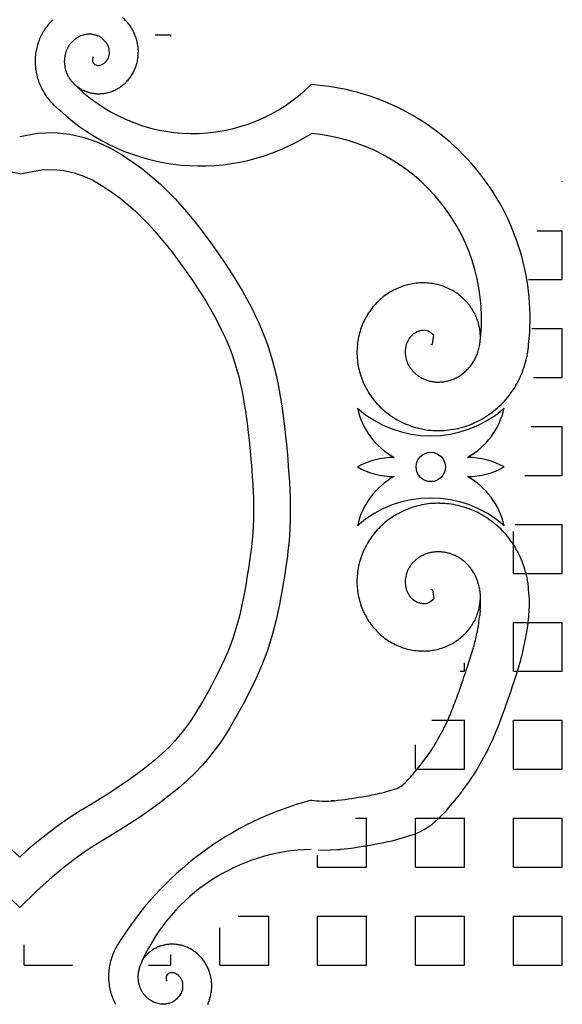
# Model space of a CAD drawing. Extents: x -37.6 to 53, y -20.5 to 38.9.
# Drawn here: x 23.9 to 25, y 0.9 to 2.9 of the extents above; entities that cross this region are included whole.
import ezdxf

# ---------------------------------------------------------------- set-up
doc = ezdxf.new("R2010")
doc.units = 0
doc.header["$MEASUREMENT"] = 0
doc.linetypes.add('CONTINUA', pattern=[0])
doc.layers.get('0').update_dxf_attribs({"linetype": 'CONTINUA'})
doc.layers.add('DEG_DIS', color=2, linetype='CONTINUOUS')

# ---------------------------------------------------------------- blocks, each defined once
blk = doc.blocks.new('*X10')
at = {"color": 0}
for p, q in [((74.0683, 2.9), (74.1, 2.9)), ((74.1, 2.8966), (74.1, 2.9)), ((74.8998, 2.6), (74.9, 2.6)), ((74.9, 2.6), (74.9, 2.6003)), ((74.8485, 2.5), (74.9, 2.5)), ((74.9, 2.4), (74.9, 2.5)), ((74.8312, 2.4), (74.9, 2.4)), ((74.838, 2.3), (74.9, 2.3)), ((74.9, 2.2), (74.9, 2.3)), ((74.8408, 2.2), (74.9, 2.2)), ((74.8361, 2.1), (74.9, 2.1)), ((74.9, 2), (74.9, 2.1)), ((74.8237, 2), (74.9, 2)), ((74.8035, 1.9), (74.9, 1.9)), ((74.9, 1.8), (74.9, 1.9)), ((74.8, 1.8), (74.8, 1.8859)), ((74.8, 1.8), (74.9, 1.8)), ((74.8, 1.7), (74.9, 1.7)), ((74.8, 1.6), (74.8, 1.7)), ((74.9, 1.6), (74.9, 1.7)), ((74.7, 1.6), (74.7, 1.6175)), ((74.6911, 1.6), (74.7, 1.6)), ((74.8, 1.6), (74.9, 1.6)), ((74.6334, 1.5), (74.7, 1.5)), ((74.7, 1.4), (74.7, 1.5)), ((74.8, 1.5), (74.9, 1.5)), ((74.8, 1.4), (74.8, 1.5)), ((74.9, 1.4), (74.9, 1.5)), ((74.6, 1.4), (74.6, 1.45)), ((74.6, 1.4), (74.7, 1.4)), ((74.8, 1.4), (74.9, 1.4)), ((74.4775, 1.3), (74.5, 1.3)), ((74.5, 1.2), (74.5, 1.3)), ((74.6, 1.3), (74.7, 1.3)), ((74.6, 1.2), (74.6, 1.3)), ((74.7, 1.2), (74.7, 1.3)), ((74.8, 1.3), (74.9, 1.3)), ((74.8, 1.2), (74.8, 1.3)), ((74.9, 1.2), (74.9, 1.3)), ((74.4, 1.2), (74.4, 1.2245)), ((74.4, 1.2), (74.5, 1.2)), ((74.6, 1.2), (74.7, 1.2)), ((74.8, 1.2), (74.9, 1.2)), ((74.2378, 1.1), (74.3, 1.1)), ((74.3, 1), (74.3, 1.1)), ((74.4, 1.1), (74.5, 1.1)), ((74.4, 1), (74.4, 1.1)), ((74.5, 1), (74.5, 1.1)), ((74.6, 1.1), (74.7, 1.1)), ((74.6, 1), (74.6, 1.1)), ((74.7, 1), (74.7, 1.1)), ((74.8, 1.1), (74.9, 1.1)), ((74.8, 1), (74.8, 1.1)), ((74.9, 1), (74.9, 1.1)), ((74.2, 1), (74.2, 1.0763)), ((73.8, 1), (73.8, 1.0412)), ((74.1, 1), (74.1, 1.0215)), ((73.8, 1), (73.8989, 1)), ((74.0541, 1), (74.1, 1)), ((74.2, 1), (74.3, 1)), ((74.4, 1), (74.5, 1)), ((74.6, 1), (74.7, 1)), ((74.8, 1), (74.9, 1))]:
    blk.add_line(p, q, dxfattribs=at)

msp = doc.modelspace()

# ---------------------------------------------------------------- linework, layer by layer
for p, q in [((24.0083, 2.8549), (24.0083, 2.8549)), ((24.0083, 2.8549), (24.0083, 2.8549)), ((24.0083, 2.8549), (24.0083, 2.8549)), ((24.0083, 2.8549), (24.0083, 2.8549)), ((23.8583, 2.6924), (23.8946, 2.699)), ((23.8946, 2.699), (23.9287, 2.7004)), ((23.9287, 2.7004), (23.9606, 2.6974)), ((23.9606, 2.6974), (23.9903, 2.6906)), ((23.9903, 2.6906), (24.018, 2.6808)), ((24.018, 2.6808), (24.0437, 2.6687)), ((24.0437, 2.6687), (24.0675, 2.655)), ((24.0675, 2.655), (24.0895, 2.6403)), ((24.0895, 2.6403), (24.1098, 2.6254)), ((23.8583, 2.6162), (23.8137, 2.6243)), ((23.8583, 2.6162), (23.9029, 2.6243)), ((23.9029, 2.6243), (23.9267, 2.6253)), ((23.9267, 2.6253), (23.9486, 2.6232)), ((23.9486, 2.6232), (23.9694, 2.6184)), ((23.9694, 2.6184), (23.9895, 2.6114)), ((24.1098, 2.6254), (24.1284, 2.6103)), ((23.9895, 2.6114), (24.009, 2.6022)), ((24.009, 2.6022), (24.028, 2.5912)), ((24.1284, 2.6103), (24.1457, 2.595)), ((24.1457, 2.595), (24.1617, 2.5797)), ((24.028, 2.5912), (24.0465, 2.5789)), ((24.0465, 2.5789), (24.0639, 2.5661)), ((24.1617, 2.5797), (24.1766, 2.5642)), ((24.0639, 2.5661), (24.08, 2.553)), ((24.1766, 2.5642), (24.1906, 2.5486)), ((24.08, 2.553), (24.0948, 2.5399)), ((24.0948, 2.5399), (24.1087, 2.5266)), ((24.1906, 2.5486), (24.2039, 2.533)), ((24.1087, 2.5266), (24.1217, 2.513)), ((24.2039, 2.533), (24.2166, 2.5174)), ((24.2166, 2.5174), (24.2289, 2.5018)), ((24.1217, 2.513), (24.1342, 2.4992)), ((24.1342, 2.4992), (24.1463, 2.485)), ((24.2289, 2.5018), (24.2408, 2.4862)), ((24.1463, 2.485), (24.1581, 2.4705)), ((24.2408, 2.4862), (24.2524, 2.4705)), ((24.1581, 2.4705), (24.1696, 2.4559)), ((24.1696, 2.4559), (24.1808, 2.4412)), ((24.2524, 2.4705), (24.2635, 2.4549)), ((24.2635, 2.4549), (24.2742, 2.4393)), ((24.1808, 2.4412), (24.1916, 2.4265)), ((24.2742, 2.4393), (24.2846, 2.4237)), ((24.1916, 2.4265), (24.202, 2.4119)), ((24.2846, 2.4237), (24.2945, 2.408)), ((24.202, 2.4119), (24.2121, 2.3973)), ((24.2121, 2.3973), (24.2217, 2.3828)), ((24.2945, 2.408), (24.3041, 2.3924)), ((24.2217, 2.3828), (24.2309, 2.3683)), ((24.3041, 2.3924), (24.3133, 2.3768)), ((24.3133, 2.3768), (24.322, 2.3612)), ((24.2309, 2.3683), (24.2398, 2.3538)), ((24.2398, 2.3538), (24.2482, 2.3395)), ((24.322, 2.3612), (24.3304, 2.3455)), ((24.2482, 2.3395), (24.2562, 2.3252)), ((24.3304, 2.3455), (24.3382, 2.3299)), ((24.2562, 2.3252), (24.2638, 2.3111)), ((24.3382, 2.3299), (24.3456, 2.3143)), ((24.3456, 2.3143), (24.3525, 2.2987)), ((24.2638, 2.3111), (24.2708, 2.2971)), ((24.2708, 2.2971), (24.2773, 2.2832)), ((24.3525, 2.2987), (24.3588, 2.283)), ((24.2773, 2.2832), (24.2833, 2.2695)), ((24.3588, 2.283), (24.3645, 2.2674)), ((24.7015, 2.2681), (24.7045, 2.2864)), ((24.7045, 2.2864), (24.7045, 2.2864)), ((24.2833, 2.2695), (24.2888, 2.256)), ((24.2888, 2.256), (24.2937, 2.2426)), ((24.3645, 2.2674), (24.3697, 2.2518)), ((24.6983, 2.2674), (24.7015, 2.2681)), ((24.7015, 2.2681), (24.7015, 2.2681)), ((24.7015, 2.2681), (24.7015, 2.2681)), ((24.2937, 2.2426), (24.2982, 2.2293)), ((24.3697, 2.2518), (24.3744, 2.2362)), ((24.3744, 2.2362), (24.3785, 2.2205)), ((24.2982, 2.2293), (24.3022, 2.2158)), ((24.3022, 2.2158), (24.3058, 2.2022)), ((24.3785, 2.2205), (24.3822, 2.2049)), ((24.3058, 2.2022), (24.3091, 2.1884)), ((24.3822, 2.2049), (24.3856, 2.1893)), ((24.3091, 2.1884), (24.312, 2.1744)), ((24.312, 2.1744), (24.3148, 2.1603)), ((24.3856, 2.1893), (24.3886, 2.1737)), ((24.3886, 2.1737), (24.3912, 2.158)), ((24.3148, 2.1603), (24.3172, 2.1459)), ((24.3912, 2.158), (24.3937, 2.1424)), ((24.3172, 2.1459), (24.3195, 2.1313)), ((24.3937, 2.1424), (24.3959, 2.1268)), ((24.3195, 2.1313), (24.3216, 2.1165)), ((24.3216, 2.1165), (24.3236, 2.1017)), ((24.3959, 2.1268), (24.398, 2.1112)), ((24.3236, 2.1017), (24.3254, 2.0869)), ((24.398, 2.1112), (24.3999, 2.0955)), ((24.3999, 2.0955), (24.4016, 2.0799)), ((24.3254, 2.0869), (24.3271, 2.072)), ((24.3271, 2.072), (24.3286, 2.057)), ((24.4016, 2.0799), (24.4032, 2.0643)), ((24.3286, 2.057), (24.33, 2.042)), ((24.4032, 2.0643), (24.4047, 2.0487)), ((24.33, 2.042), (24.3313, 2.0269)), ((24.4047, 2.0487), (24.406, 2.033)), ((24.406, 2.033), (24.4072, 2.0174)), ((24.3313, 2.0269), (24.3324, 2.0118)), ((24.3324, 2.0118), (24.3335, 1.9968)), ((24.4072, 2.0174), (24.4084, 2.0018)), ((24.3335, 1.9968), (24.3345, 1.9819)), ((24.4084, 2.0018), (24.4093, 1.9862)), ((24.3345, 1.9819), (24.3352, 1.9672)), ((24.4093, 1.9862), (24.4101, 1.9705)), ((24.3352, 1.9672), (24.3358, 1.9526)), ((24.3358, 1.9526), (24.3361, 1.9382)), ((24.4101, 1.9705), (24.4108, 1.9549)), ((24.4108, 1.9549), (24.4111, 1.9393)), ((24.3361, 1.9382), (24.3362, 1.9241)), ((24.4111, 1.9393), (24.4112, 1.9237)), ((24.3362, 1.9241), (24.336, 1.91)), ((24.4112, 1.9237), (24.411, 1.908)), ((24.3355, 1.8962), (24.3346, 1.8823)), ((24.336, 1.91), (24.3355, 1.8962)), ((24.4104, 1.8924), (24.4094, 1.8768)), ((24.411, 1.908), (24.4104, 1.8924)), ((24.3346, 1.8823), (24.3334, 1.8683)), ((24.4094, 1.8768), (24.4081, 1.8612)), ((24.3319, 1.854), (24.3301, 1.8397)), ((24.3334, 1.8683), (24.3319, 1.854)), ((24.4081, 1.8612), (24.4064, 1.8455)), ((24.3301, 1.8397), (24.3281, 1.8251)), ((24.4064, 1.8455), (24.4045, 1.8299)), ((24.3259, 1.8103), (24.3234, 1.7954)), ((24.3281, 1.8251), (24.3259, 1.8103)), ((24.4023, 1.8143), (24.4, 1.7987)), ((24.4045, 1.8299), (24.4023, 1.8143)), ((24.3234, 1.7954), (24.3209, 1.7804)), ((24.4, 1.7987), (24.3974, 1.783)), ((24.3209, 1.7804), (24.3182, 1.7654)), ((24.3974, 1.783), (24.3947, 1.7674)), ((24.3154, 1.7506), (24.3124, 1.7361)), ((24.3182, 1.7654), (24.3154, 1.7506)), ((24.3919, 1.7518), (24.389, 1.7362)), ((24.3947, 1.7674), (24.3919, 1.7518)), ((24.6983, 1.7674), (24.7015, 1.7667)), ((24.7015, 1.7667), (24.7045, 1.7484)), ((24.7015, 1.7667), (24.7015, 1.7667)), ((24.7015, 1.7667), (24.7015, 1.7667)), ((24.7997, 1.7554), (24.7983, 1.7674)), ((24.7999, 1.7331), (24.7997, 1.7554)), ((24.8999, 1.7468), (24.8983, 1.7674)), ((24.3124, 1.7361), (24.3093, 1.7219)), ((24.389, 1.7362), (24.3858, 1.7205)), ((24.7045, 1.7484), (24.7045, 1.7484)), ((24.8988, 1.714), (24.8999, 1.7337)), ((24.8999, 1.7337), (24.8999, 1.7468)), ((24.3093, 1.7219), (24.3059, 1.7079)), ((24.3858, 1.7205), (24.3824, 1.7049)), ((24.7994, 1.7243), (24.7987, 1.7168)), ((24.8964, 1.6931), (24.8986, 1.7121)), ((24.8986, 1.7121), (24.8988, 1.714)), ((24.3022, 1.6941), (24.2982, 1.6806)), ((24.3059, 1.7079), (24.3022, 1.6941)), ((24.3824, 1.7049), (24.3786, 1.6893)), ((24.8946, 1.6801), (24.8964, 1.6931)), ((24.2982, 1.6806), (24.2937, 1.6672)), ((24.3744, 1.6737), (24.3697, 1.658)), ((24.3786, 1.6893), (24.3744, 1.6737)), ((24.892, 1.6656), (24.894, 1.6764)), ((24.894, 1.6764), (24.8942, 1.6775)), ((24.8942, 1.6775), (24.8946, 1.6801)), ((24.2888, 1.6538), (24.2833, 1.6401)), ((24.2937, 1.6672), (24.2888, 1.6538)), ((24.3697, 1.658), (24.3645, 1.6424)), ((24.888, 1.6476), (24.892, 1.6656)), ((24.2833, 1.6401), (24.2773, 1.6262)), ((24.3645, 1.6424), (24.3588, 1.6268)), ((24.8833, 1.6276), (24.8847, 1.6331)), ((24.8847, 1.6331), (24.888, 1.6476)), ((24.2707, 1.6121), (24.2637, 1.5977)), ((24.2773, 1.6262), (24.2707, 1.6121)), ((24.3525, 1.6112), (24.3457, 1.5955)), ((24.3588, 1.6268), (24.3525, 1.6112)), ((24.8752, 1.5994), (24.8782, 1.6092)), ((24.8782, 1.6092), (24.8804, 1.6167)), ((24.8804, 1.6167), (24.8814, 1.6204)), ((24.8814, 1.6204), (24.8817, 1.6215)), ((24.8817, 1.6215), (24.8818, 1.622)), ((24.8818, 1.622), (24.8821, 1.623)), ((24.8821, 1.623), (24.8833, 1.6276)), ((24.2637, 1.5977), (24.2563, 1.5832)), ((24.3457, 1.5955), (24.3385, 1.5799)), ((24.87, 1.5834), (24.8752, 1.5994)), ((24.2563, 1.5832), (24.2486, 1.5685)), ((24.3385, 1.5799), (24.3309, 1.5643)), ((24.8648, 1.5676), (24.87, 1.5834)), ((24.2405, 1.5536), (24.2323, 1.5389)), ((24.2486, 1.5685), (24.2405, 1.5536)), ((24.3229, 1.5487), (24.3147, 1.533)), ((24.3309, 1.5643), (24.3229, 1.5487)), ((24.8578, 1.5469), (24.8617, 1.5584)), ((24.8617, 1.5584), (24.8648, 1.5676)), ((24.2323, 1.5389), (24.224, 1.5247)), ((24.3147, 1.533), (24.3062, 1.5174)), ((24.8494, 1.5234), (24.8526, 1.5323)), ((24.8526, 1.5323), (24.855, 1.5391)), ((24.855, 1.5391), (24.8578, 1.5469)), ((24.2155, 1.5109), (24.2067, 1.4975)), ((24.224, 1.5247), (24.2155, 1.5109)), ((24.3062, 1.5174), (24.2975, 1.5018)), ((24.8413, 1.5016), (24.8456, 1.5132)), ((24.8456, 1.5132), (24.8494, 1.5234)), ((24.2067, 1.4975), (24.1972, 1.4843)), ((24.2975, 1.5018), (24.2884, 1.4862)), ((24.8344, 1.4838), (24.8384, 1.494)), ((24.8384, 1.494), (24.8413, 1.5016)), ((24.187, 1.4713), (24.1759, 1.4584)), ((24.1972, 1.4843), (24.187, 1.4713)), ((24.2788, 1.4705), (24.2684, 1.4549)), ((24.2884, 1.4862), (24.2788, 1.4705)), ((24.8273, 1.4664), (24.8306, 1.4744)), ((24.8306, 1.4744), (24.8344, 1.4838)), ((24.1759, 1.4584), (24.1635, 1.4454)), ((24.2684, 1.4549), (24.2572, 1.4393)), ((24.8146, 1.4392), (24.8199, 1.45)), ((24.8199, 1.45), (24.8229, 1.4565)), ((24.8229, 1.4565), (24.8255, 1.4623)), ((24.8255, 1.4623), (24.8273, 1.4664)), ((24.1496, 1.4322), (24.1341, 1.4186)), ((24.1635, 1.4454), (24.1496, 1.4322)), ((24.2572, 1.4393), (24.245, 1.4237)), ((24.8036, 1.4184), (24.8095, 1.4293)), ((24.8095, 1.4293), (24.8146, 1.4392)), ((24.1341, 1.4186), (24.1173, 1.4048)), ((24.2315, 1.408), (24.2166, 1.3924)), ((24.245, 1.4237), (24.2315, 1.408)), ((24.7967, 1.4063), (24.8036, 1.4184)), ((24.0994, 1.3911), (24.0807, 1.3776)), ((24.1173, 1.4048), (24.0994, 1.3911)), ((24.2166, 1.3924), (24.2002, 1.3768)), ((24.7824, 1.3833), (24.786, 1.3888)), ((24.786, 1.3888), (24.7903, 1.3956)), ((24.7903, 1.3956), (24.7967, 1.4063)), ((24.0807, 1.3776), (24.0616, 1.3644)), ((24.2002, 1.3768), (24.1826, 1.3613)), ((24.7674, 1.3617), (24.7719, 1.3678)), ((24.7719, 1.3678), (24.7775, 1.3759)), ((24.7775, 1.3759), (24.7824, 1.3833)), ((24.0423, 1.3517), (24.023, 1.3396)), ((24.0616, 1.3644), (24.0423, 1.3517)), ((24.1826, 1.3613), (24.1638, 1.346)), ((24.751, 1.3404), (24.7597, 1.3514)), ((24.7597, 1.3514), (24.7674, 1.3617)), ((24.0033, 1.3276), (23.9821, 1.3147)), ((24.023, 1.3396), (24.0033, 1.3276)), ((24.1442, 1.331), (24.124, 1.3163)), ((24.1638, 1.346), (24.1442, 1.331)), ((24.5014, 1.3356), (24.4946, 1.3352)), ((24.4946, 1.3352), (24.5014, 1.3356)), ((24.7388, 1.3258), (24.751, 1.3404)), ((23.9821, 1.3147), (23.9589, 1.2999)), ((24.124, 1.3163), (24.1035, 1.3022)), ((24.7216, 1.3068), (24.7301, 1.3159)), ((24.7301, 1.3159), (24.7388, 1.3258)), ((23.9589, 1.2999), (23.9336, 1.2824)), ((24.0829, 1.2886), (24.0624, 1.2758)), ((24.1035, 1.3022), (24.0829, 1.2886)), ((24.6946, 1.2831), (24.7002, 1.2872)), ((24.7002, 1.2872), (24.7065, 1.2925)), ((24.7065, 1.2925), (24.7142, 1.2995)), ((24.7142, 1.2995), (24.7216, 1.3068)), ((23.9336, 1.2824), (23.906, 1.2615)), ((24.0624, 1.2758), (24.0422, 1.2635)), ((24.6578, 1.265), (24.6649, 1.2676)), ((24.6649, 1.2676), (24.671, 1.2701)), ((24.671, 1.2701), (24.677, 1.2728)), ((24.677, 1.2728), (24.6833, 1.2761)), ((24.6833, 1.2761), (24.6889, 1.2793)), ((24.6889, 1.2793), (24.6946, 1.2831)), ((23.906, 1.2615), (23.8757, 1.2364)), ((24.0218, 1.251), (24.0004, 1.2374)), ((24.0422, 1.2635), (24.0218, 1.251)), ((24.5743, 1.2452), (24.5847, 1.2471)), ((24.5847, 1.2471), (24.5917, 1.2484)), ((24.5917, 1.2484), (24.5993, 1.2499)), ((24.5993, 1.2499), (24.6107, 1.2521)), ((24.6107, 1.2521), (24.6193, 1.254)), ((24.6193, 1.254), (24.6331, 1.2575)), ((24.6331, 1.2575), (24.6454, 1.261)), ((24.6454, 1.261), (24.6578, 1.265)), ((23.8408, 1.2364), (23.8583, 1.2207)), ((23.8757, 1.2364), (23.8583, 1.2207)), ((24.0004, 1.2374), (23.9775, 1.2216)), ((24.4686, 1.2352), (24.4777, 1.2349)), ((24.4777, 1.2349), (24.4936, 1.2351)), ((24.4936, 1.2351), (24.4946, 1.2352)), ((24.4946, 1.2352), (24.506, 1.2358)), ((24.506, 1.2358), (24.5124, 1.2363)), ((24.5124, 1.2363), (24.5134, 1.2364)), ((24.5134, 1.2364), (24.5142, 1.2364)), ((24.5142, 1.2364), (24.5215, 1.2372)), ((24.5215, 1.2372), (24.5362, 1.2391)), ((24.5362, 1.2391), (24.5554, 1.242)), ((24.5554, 1.242), (24.5743, 1.2452)), ((23.9775, 1.2216), (23.9525, 1.2027)), ((23.9525, 1.2027), (23.9247, 1.1797)), ((23.9247, 1.1797), (23.8935, 1.1516)), ((23.823, 1.1516), (23.8583, 1.1174)), ((23.8935, 1.1516), (23.8583, 1.1174)), ((24.1088, 1.0093), (24.1072, 1.0055)), ((24.1587, 0.9671), (24.1587, 0.9671)), ((24.1587, 0.9671), (24.1587, 0.9671)), ((24.1587, 0.9671), (24.1587, 0.9671)), ((24.1587, 0.9671), (24.1587, 0.9671))]:
    msp.add_line(p, q)
msp.add_circle((24.6983, 2.0174), 0.03)
for centre, radius, start, end in [((24.0033, 2.8487), 0.1127, 139.1782, 145.2713), ((24.0047, 2.8474), 0.1146, 133.1879, 139.1782), ((24.0045, 2.863), 0.0966, 42.3957, 48.5111), ((24.0031, 2.8618), 0.0985, 36.3987, 42.3957), ((24.0062, 2.8641), 0.0946, 30.2797, 36.3987), ((24.0048, 2.8474), 0.1147, 151.261, 157.3518), ((24.0065, 2.8465), 0.1166, 145.2713, 151.261), ((24.0026, 2.8497), 0.052, 115.433, 121.5268), ((24.0011, 2.8529), 0.0484, 109.1182, 115.433), ((24.0016, 2.8514), 0.05, 103.0119, 109.1182), ((24.0008, 2.8549), 0.0464, 96.6769, 103.0119), ((23.9999, 2.8622), 0.0391, 90.5564, 96.6769), ((24.0003, 2.8242), 0.0771, 86.1977, 90.5564), ((24.0043, 2.8838), 0.0173, 78.0621, 86.1977), ((23.9773, 2.7564), 0.1475, 75.278, 78.0621), ((24.0076, 2.8715), 0.0285, 53.3092, 75.278), ((24.0046, 2.8631), 0.0965, 24.2815, 30.2797), ((24.0081, 2.8647), 0.0926, 18.1589, 24.2815), ((24.0066, 2.8464), 0.1167, 163.3409, 169.4296), ((24.0084, 2.8459), 0.1186, 157.3518, 163.3409), ((24.0044, 2.8479), 0.0545, 146.2592, 152.524), ((24.0057, 2.847), 0.0561, 140.186, 146.2592), ((24.0029, 2.8493), 0.0524, 133.9061, 140.186), ((24.004, 2.8481), 0.054, 127.8232, 133.9061), ((24.0018, 2.851), 0.0504, 121.5268, 127.8232), ((23.9901, 2.8481), 0.0577, 37.9251, 53.3092), ((24.0152, 2.8676), 0.0259, 15.2222, 37.9251), ((24.0063, 2.8641), 0.0945, 12.1593, 18.1589), ((24.0101, 2.8649), 0.0906, 6.0328, 12.1593), ((24.0104, 2.8457), 0.1206, 169.4296, 175.4183), ((24.0096, 2.8458), 0.0601, 164.8397, 170.8967), ((24.0061, 2.8468), 0.0565, 158.5886, 164.8397), ((24.0076, 2.8462), 0.0581, 152.524, 158.5886), ((24.0148, 2.8635), 0.0268, 330.2107, 356.7441), ((24.0026, 2.8642), 0.039, 356.7441, 15.2222), ((24.0083, 2.8648), 0.0925, 0.0318, 6.0328), ((24.0121, 2.8648), 0.0886, 353.9013, 0.0318), ((24.0085, 2.8459), 0.1187, 175.4183, 181.5049), ((24.0125, 2.846), 0.1226, 181.5049, 187.4931), ((24.0117, 2.8459), 0.0622, 177.1353, 183.1854), ((24.008, 2.8461), 0.0585, 170.8967, 177.1353), ((24.01, 2.8458), 0.0605, 183.1854, 189.4124), ((24.0136, 2.8464), 0.0642, 189.4124, 195.4565), ((24.0206, 2.8491), 0.0137, 154.7263, 193.1793), ((24.0178, 2.8484), 0.0107, 193.1793, 236.8338), ((24.0183, 2.8492), 0.0117, 236.8338, 275.8102), ((24.0172, 2.8599), 0.0224, 275.8102, 303.6658), ((24.0148, 2.8635), 0.0268, 303.6658, 330.2107), ((24.0123, 2.8647), 0.0884, 335.7595, 341.7638), ((24.0141, 2.8641), 0.0866, 341.7638, 347.8987), ((24.0103, 2.865), 0.0904, 347.8987, 353.9013), ((24.0106, 2.8457), 0.1207, 187.4931, 193.5777), ((24.0144, 2.8466), 0.1246, 193.5777, 199.5655), ((24.012, 2.846), 0.0625, 195.4565, 201.6729), ((24.0155, 2.8473), 0.0662, 201.6729, 207.7115), ((24.0139, 2.8465), 0.0645, 207.7115, 213.9182), ((24.0142, 2.8641), 0.0864, 323.6138, 329.62), ((24.0158, 2.8631), 0.0846, 329.62, 335.7595), ((24.0126, 2.846), 0.1227, 199.5655, 205.6482), ((24.0171, 2.8486), 0.0682, 213.9182, 219.9519), ((24.0157, 2.8475), 0.0665, 219.9519, 226.1495), ((24.2123, 3.0403), 0.3417, 223.5713, 314.9288), ((24.0183, 2.8502), 0.0703, 226.1495, 232.1788), ((24.0185, 2.8601), 0.0806, 305.3116, 311.4613), ((24.016, 2.863), 0.0844, 311.4613, 317.4694), ((24.0173, 2.8618), 0.0826, 317.4694, 323.6138), ((24.4219, 2.3202), 0.4793, 353.6787, 86.207), ((24.0161, 2.8477), 0.1266, 205.6482, 211.6356), ((24.0145, 2.8467), 0.1247, 211.6356, 217.7165), ((24.0173, 2.8488), 0.0685, 232.1788, 238.368), ((24.0192, 2.8521), 0.0723, 238.368, 244.3934), ((24.0185, 2.8505), 0.0705, 244.3934, 250.5748), ((24.0197, 2.854), 0.0743, 250.5748, 256.5965), ((24.0193, 2.8523), 0.0725, 256.5965, 262.7707), ((24.0198, 2.8561), 0.0763, 262.7707, 268.7892), ((24.0198, 2.8543), 0.0745, 268.7892, 274.9566), ((24.0194, 2.8581), 0.0784, 274.9566, 280.9721), ((24.0198, 2.8563), 0.0766, 280.9721, 287.1332), ((24.0186, 2.86), 0.0804, 287.1332, 293.146), ((24.0194, 2.8583), 0.0786, 293.146, 299.3012), ((24.0175, 2.8616), 0.0824, 299.3012, 305.3116), ((24.0176, 2.8491), 0.1286, 217.7165, 223.7036), ((24.0162, 2.8478), 0.1267, 223.7036, 229.7827), ((24.0187, 2.8508), 0.1306, 229.7827, 233.0006), ((24.2279, 3.0522), 0.4199, 226.7393, 302.528), ((24.4227, 2.3202), 0.3793, 352.0022, 85.3223), ((24.6824, 2.2692), 0.1242, 88.7892, 94.9566), ((24.6823, 2.2662), 0.1272, 82.7707, 88.7892), ((24.6862, 2.2569), 0.1373, 119.3012, 125.3116), ((24.6831, 2.2625), 0.1309, 113.146, 119.3012), ((24.6843, 2.2597), 0.134, 107.1332, 113.146), ((24.6824, 2.2658), 0.1276, 100.9721, 107.1332), ((24.683, 2.2629), 0.1306, 94.9566, 100.9721), ((24.6831, 2.2725), 0.1209, 76.5965, 82.7707), ((24.6825, 2.2696), 0.1239, 70.5748, 76.5965), ((24.6846, 2.2756), 0.1175, 64.3934, 70.5748), ((24.6833, 2.2729), 0.1205, 58.368, 64.3934), ((24.6866, 2.2783), 0.1142, 52.1788, 58.368), ((24.6887, 2.2546), 0.1407, 131.4613, 137.4694), ((24.6844, 2.2594), 0.1343, 125.3116, 131.4613), ((24.6848, 2.2759), 0.1171, 46.1495, 52.1788), ((24.6891, 2.2805), 0.1109, 39.9519, 46.1495), ((24.6916, 2.2529), 0.144, 143.6138, 149.62), ((24.6864, 2.2567), 0.1376, 137.4694, 143.6138), ((24.6869, 2.2786), 0.1137, 33.9182, 39.9519), ((24.6921, 2.2821), 0.1075, 27.7115, 33.9182), ((24.689, 2.2544), 0.141, 149.62, 155.7595), ((24.6896, 2.2808), 0.1104, 21.6729, 27.7115), ((24.6953, 2.2831), 0.1042, 15.4565, 21.6729), ((24.6919, 2.2528), 0.1443, 161.7638, 167.8987), ((24.6948, 2.2518), 0.1474, 155.7595, 161.7638), ((24.6872, 2.2561), 0.0408, 109.2752, 129.7299), ((24.681, 2.2738), 0.0221, 101.6266, 109.2752), ((24.6899, 2.2309), 0.0659, 97.1975, 101.6266), ((24.6845, 2.2737), 0.0228, 66.6855, 97.1975), ((24.6817, 2.2673), 0.0297, 40.0636, 66.6855), ((24.6926, 2.2823), 0.107, 356.8383, 15.4565), ((24.6982, 2.2514), 0.1507, 167.8987, 173.9013), ((24.7435, 2.2285), 0.1031, 151.8171, 155.8365), ((24.6835, 2.2606), 0.0351, 129.7299, 151.8171), ((24.6951, 2.2517), 0.1477, 173.9013, 180.0318), ((24.6966, 2.2522), 0.0506, 175.2964, 181.9172), ((24.6888, 2.2528), 0.0428, 168.9382, 175.2964), ((24.727, 2.2453), 0.0818, 164.3393, 168.9382), ((24.6705, 2.2612), 0.0231, 155.8365, 164.3393), ((24.7052, 2.2817), 0.0941, 338.5886, 344.8397), ((24.6993, 2.2833), 0.1002, 344.8397, 350.8967), ((24.6979, 2.2835), 0.201, 349.4296, 355.4183), ((24.7015, 2.2517), 0.1541, 180.0318, 186.0328), ((24.6985, 2.2514), 0.151, 186.0328, 192.1593), ((24.7017, 2.2524), 0.0558, 181.9172, 188.2259), ((24.6999, 2.2521), 0.054, 188.2259, 194.7925), ((24.705, 2.2534), 0.0592, 194.7925, 201.0598), ((24.7081, 2.2799), 0.0908, 326.2592, 332.524), ((24.7027, 2.2827), 0.0968, 332.524, 338.5886), ((24.7044, 2.2823), 0.1945, 343.3409, 349.4296), ((24.7048, 2.2528), 0.1575, 192.1593, 198.1589), ((24.7032, 2.2527), 0.0573, 201.0598, 207.5794), ((24.708, 2.2552), 0.0627, 207.5794, 213.8117), ((24.7063, 2.2541), 0.0606, 213.8117, 220.2903), ((24.7105, 2.2577), 0.0661, 220.2903, 226.493), ((24.7086, 2.2794), 0.0901, 307.8232, 313.9061), ((24.7105, 2.2775), 0.0874, 313.9061, 320.186), ((24.7058, 2.2814), 0.0935, 320.186, 326.2592), ((24.7013, 2.2832), 0.1976, 337.3518, 343.3409), ((24.7018, 2.2518), 0.1543, 198.1589, 204.2815), ((24.709, 2.2561), 0.064, 226.493, 232.9356), ((24.7124, 2.2606), 0.0696, 232.9356, 239.113), ((24.7112, 2.2586), 0.0673, 239.113, 245.5238), ((24.7136, 2.2638), 0.073, 245.5238, 251.6795), ((24.7128, 2.2616), 0.0707, 251.6795, 258.0621), ((24.714, 2.2672), 0.0764, 258.0621, 264.1989), ((24.714, 2.2682), 0.0774, 276.6769, 283.0119), ((24.7127, 2.2739), 0.0833, 283.0119, 289.1182), ((24.7135, 2.2715), 0.0807, 289.1182, 295.433), ((24.711, 2.2769), 0.0867, 295.433, 301.5268), ((24.7123, 2.2747), 0.0841, 301.5268, 307.8232), ((24.7073, 2.2807), 0.1911, 331.261, 337.3518), ((24.7077, 2.2545), 0.1608, 204.2815, 210.2797), ((24.705, 2.2529), 0.1577, 210.2797, 216.3987), ((24.7138, 2.2648), 0.074, 264.1989, 270.5564), ((24.7137, 2.2706), 0.0798, 270.5564, 276.6769), ((24.7045, 2.2822), 0.1943, 325.2713, 331.261), ((24.7102, 2.2567), 0.1642, 216.3987, 222.3957), ((24.7075, 2.2806), 0.191, 313.1879, 319.1782), ((24.7099, 2.2785), 0.1878, 319.1782, 325.2713), ((24.6983, 2.1712), 0.1537, 192.6803, 240.8036), ((24.6983, 2.3087), 0.2277, 228.7874, 311.2126), ((24.7079, 2.2546), 0.161, 222.3957, 228.5111), ((24.7122, 2.2595), 0.1675, 228.5111, 234.5071), ((24.6983, 2.1712), 0.1537, 299.1964, 347.3197), ((24.712, 2.2758), 0.1844, 307.0925, 313.1879), ((24.7104, 2.2569), 0.1644, 234.5071, 240.6192), ((24.7136, 2.2626), 0.1709, 240.6192, 246.6141), ((24.7134, 2.2728), 0.1811, 295.0038, 301.1016), ((24.71, 2.2784), 0.1876, 301.1016, 307.0925), ((24.7123, 2.2597), 0.1677, 246.6141, 252.7231), ((24.7142, 2.2659), 0.1742, 252.7231, 258.7171), ((24.7136, 2.2628), 0.1711, 258.7171, 264.8231), ((24.7142, 2.2693), 0.1776, 264.8231, 270.8162), ((24.7143, 2.2661), 0.1744, 270.8162, 276.9194), ((24.7135, 2.2726), 0.1809, 276.9194, 282.9117), ((24.7142, 2.2695), 0.1777, 282.9117, 289.0122), ((24.7121, 2.2756), 0.1843, 289.0122, 295.0038), ((24.6233, 1.8832), 0.1537, 90, 119.1964), ((24.7733, 1.8832), 0.1537, 60.8036, 90), ((24.6233, 2.1516), 0.1537, 240.8036, 270), ((24.7733, 2.1516), 0.1537, 270, 299.1964), ((24.6983, 1.8637), 0.1537, 119.1964, 167.3197), ((24.6983, 1.8637), 0.1537, 12.6803, 60.8036), ((24.6983, 1.7262), 0.2277, 48.7874, 131.2126), ((24.7123, 1.7752), 0.1677, 107.2769, 113.3859), ((24.7142, 1.769), 0.1742, 101.2829, 107.2769), ((24.7136, 1.7721), 0.1711, 95.1769, 101.2829), ((24.7142, 1.7656), 0.1776, 89.1838, 95.1769), ((24.7143, 1.7687), 0.1744, 83.0806, 89.1838), ((24.7135, 1.7623), 0.1809, 77.0883, 83.0806), ((24.7142, 1.7654), 0.1777, 70.9878, 77.0883), ((24.7121, 1.7592), 0.1843, 64.9962, 70.9878), ((24.7122, 1.7754), 0.1675, 125.4929, 131.4889), ((24.7104, 1.7779), 0.1644, 119.3808, 125.4929), ((24.7136, 1.7723), 0.1709, 113.3859, 119.3808), ((24.7134, 1.7621), 0.1811, 58.8984, 64.9962), ((24.71, 1.7565), 0.1876, 52.9075, 58.8984), ((24.7079, 1.7802), 0.161, 131.4889, 137.6043), ((24.712, 1.759), 0.1844, 46.8121, 52.9075), ((24.7075, 1.7543), 0.191, 40.8218, 46.8121), ((24.705, 1.782), 0.1577, 143.6013, 149.7203), ((24.7102, 1.7781), 0.1642, 137.6043, 143.6013), ((24.7099, 1.7564), 0.1878, 34.7287, 40.8218), ((24.7077, 1.7804), 0.1608, 149.7203, 155.7185), ((24.7045, 1.7526), 0.1943, 28.739, 34.7287), ((24.7048, 1.7821), 0.1575, 161.8411, 167.8407), ((24.7018, 1.783), 0.1543, 155.7185, 161.8411), ((24.7124, 1.7743), 0.0696, 120.887, 127.0644), ((24.7112, 1.7762), 0.0673, 114.4762, 120.887), ((24.7136, 1.7711), 0.073, 108.3205, 114.4762), ((24.7128, 1.7733), 0.0707, 101.9379, 108.3205), ((24.714, 1.7676), 0.0764, 95.8011, 101.9379), ((24.7138, 1.77), 0.074, 89.4436, 95.8011), ((24.7137, 1.7642), 0.0798, 83.3231, 89.4436), ((24.714, 1.7667), 0.0774, 76.9881, 83.3231), ((24.7127, 1.7609), 0.0833, 70.8818, 76.9881), ((24.7135, 1.7633), 0.0807, 64.567, 70.8818), ((24.711, 1.758), 0.0867, 58.4732, 64.567), ((24.7123, 1.7602), 0.0841, 52.1768, 58.4732), ((24.7073, 1.7542), 0.1911, 22.6482, 28.739), ((24.6985, 1.7834), 0.151, 167.8407, 173.9672), ((24.708, 1.7796), 0.0627, 146.1883, 152.4206), ((24.7063, 1.7808), 0.0606, 139.7097, 146.1883), ((24.7105, 1.7772), 0.0661, 133.507, 139.7097), ((24.709, 1.7788), 0.064, 127.0644, 133.507), ((24.7086, 1.7554), 0.0901, 46.0939, 52.1768), ((24.7105, 1.7574), 0.0874, 39.814, 46.0939), ((24.7058, 1.7535), 0.0935, 33.7408, 39.814), ((24.7013, 1.7517), 0.1976, 16.6591, 22.6482), ((24.7015, 1.7831), 0.1541, 173.9672, 179.9682), ((24.7017, 1.7825), 0.0558, 171.7741, 178.0828), ((24.6999, 1.7828), 0.054, 165.2075, 171.7741), ((24.705, 1.7814), 0.0592, 158.9402, 165.2075), ((24.7032, 1.7821), 0.0573, 152.4206, 158.9402), ((24.7081, 1.755), 0.0908, 27.476, 33.7408), ((24.7027, 1.7522), 0.0968, 21.4114, 27.476), ((24.7044, 1.7526), 0.1945, 10.5704, 16.6591), ((24.6951, 1.7831), 0.1477, 179.9682, 186.0987), ((24.6966, 1.7827), 0.0506, 178.0828, 184.7036), ((24.6888, 1.782), 0.0428, 184.7036, 191.0618), ((24.727, 1.7895), 0.0818, 191.0618, 195.6607), ((24.7052, 1.7532), 0.0941, 15.1603, 21.4114), ((24.6993, 1.7516), 0.1002, 9.1033, 15.1603), ((24.6979, 1.7514), 0.201, 4.5817, 10.5704), ((24.6982, 1.7834), 0.1507, 186.0987, 192.1013), ((24.6919, 1.7821), 0.1443, 192.1013, 198.2362), ((24.6705, 1.7737), 0.0231, 195.6607, 204.1635), ((24.7435, 1.8064), 0.1031, 204.1635, 208.1829), ((24.6835, 1.7743), 0.0351, 208.1829, 230.2701), ((24.6948, 1.7831), 0.1474, 198.2362, 204.2405), ((24.6872, 1.7787), 0.0408, 230.2701, 250.7248), ((24.681, 1.7611), 0.0221, 250.7248, 258.3734), ((24.6899, 1.8039), 0.0659, 258.3734, 262.8025), ((24.6845, 1.7611), 0.0228, 262.8025, 293.3145), ((24.6817, 1.7675), 0.0297, 293.3145, 319.9364), ((24.6926, 1.7526), 0.107, 344.5435, 350.5876), ((24.6987, 1.7515), 0.1008, 350.5876, 356.8146), ((24.7307, 1.7327), 0.0691, 353.0211, 0.3522), ((24.689, 1.7804), 0.141, 204.2405, 210.38), ((24.6896, 1.7541), 0.1104, 332.2885, 338.3271), ((24.6953, 1.7518), 0.1042, 338.3271, 344.5435), ((21.3538, 2.1466), 3.4716, 352.5654, 352.8365), ((24.9276, 1.6974), 0.1303, 171.4374, 172.8365), ((24.6916, 1.782), 0.144, 210.38, 216.3862), ((24.6864, 1.7782), 0.1376, 216.3862, 222.5306), ((24.6869, 1.7562), 0.1137, 320.0481, 326.0818), ((24.6921, 1.7528), 0.1075, 326.0818, 332.2885), ((24.5588, 1.7283), 0.2394, 347.6412, 352.5654), ((24.6887, 1.7802), 0.1407, 222.5306, 228.5387), ((24.6844, 1.7754), 0.1343, 228.5387, 234.6884), ((24.6848, 1.7589), 0.1171, 307.8212, 313.8505), ((24.6891, 1.7544), 0.1109, 313.8505, 320.0481), ((24.3429, 1.7757), 0.4605, 344.0911, 347.6412), ((24.6862, 1.7779), 0.1373, 234.6884, 240.6988), ((24.6831, 1.7724), 0.1309, 240.6988, 246.854), ((24.6843, 1.7751), 0.134, 246.854, 252.8668), ((24.6846, 1.7593), 0.1175, 289.4252, 295.6066), ((24.6833, 1.762), 0.1205, 295.6066, 301.632), ((24.6866, 1.7566), 0.1142, 301.632, 307.8212), ((24.6824, 1.769), 0.1276, 252.8668, 259.0279), ((24.683, 1.772), 0.1306, 259.0279, 265.0434), ((24.6824, 1.7657), 0.1242, 265.0434, 271.2108), ((24.6823, 1.7686), 0.1272, 271.2108, 277.2293), ((24.6831, 1.7624), 0.1209, 277.2293, 283.4035), ((24.6825, 1.7653), 0.1239, 283.4035, 289.4252), ((23.5677, 2.0064), 1.2693, 342.0023, 343.6266), ((22.986, 2.1954), 1.8809, 340.6518, 342.0023), ((23.4465, 2.0337), 1.3929, 339.1174, 340.6518), ((23.5915, 1.9784), 1.2377, 337.4964, 339.1174), ((24.5145, 1.596), 0.2386, 332.4158, 337.4964), ((23.9848, 1.8728), 0.8362, 329.3613, 332.4158), ((24.5055, 1.5643), 0.231, 323.5858, 329.3613), ((24.0866, 1.8733), 0.7515, 319.9858, 323.5858), ((24.4874, 1.5369), 0.2283, 311.8826, 319.9858), ((24.4618, 1.9359), 0.5998, 279.245, 282.2796), ((24.5105, 1.7121), 0.3708, 282.2796, 288.222), ((24.5105, 1.7121), 0.3708, 282.2796, 288.222), ((24.6098, 1.4107), 0.0534, 288.222, 298.6415), ((24.6242, 1.3843), 0.0233, 298.6415, 311.8826), ((24.6238, 0.697), 0.6619, 104.8927, 148.6791), ((24.4849, 1.59), 0.2552, 262.9552, 267.9174), ((24.4825, 1.5231), 0.1883, 267.9174, 273.6956), ((24.2731, 3.0954), 1.7746, 277.3911, 279.245), ((24.4616, 0.8485), 0.3877, 91.177, 155.4856), ((24.1626, 0.9764), 0.1227, 154.3518, 160.4345), ((24.1661, 0.9747), 0.1266, 148.3644, 154.3518), ((24.1683, 0.9721), 0.0703, 127.8212, 133.8505), ((24.1673, 0.9735), 0.0685, 121.632, 127.8212), ((24.1692, 0.9703), 0.0723, 115.6066, 121.632), ((24.1685, 0.9719), 0.0705, 109.4252, 115.6066), ((24.1697, 0.9683), 0.0743, 103.4035, 109.4252), ((24.1693, 0.97), 0.0725, 97.2293, 103.4035), ((24.1698, 0.9663), 0.0763, 91.2108, 97.2293), ((24.1698, 0.9681), 0.0745, 85.0434, 91.2108), ((24.1694, 0.9643), 0.0784, 79.0279, 85.0434), ((24.1698, 0.966), 0.0766, 72.8668, 79.0279), ((24.1686, 0.9624), 0.0804, 66.854, 72.8668), ((24.1694, 0.9641), 0.0786, 60.6988, 66.854), ((24.1675, 0.9607), 0.0824, 54.6884, 60.6988), ((24.1685, 0.9622), 0.0806, 48.5387, 54.6884), ((24.1644, 0.9757), 0.1246, 160.4345, 166.4223), ((24.1639, 0.9758), 0.0645, 146.0818, 148.6918), ((24.1671, 0.9737), 0.0682, 140.0481, 146.0818), ((24.1657, 0.9748), 0.0665, 133.8505, 140.0481), ((24.166, 0.9593), 0.0844, 42.5306, 48.5387), ((24.1673, 0.9606), 0.0826, 36.3862, 42.5306), ((24.1642, 0.9583), 0.0864, 30.38, 36.3862), ((24.1625, 0.9764), 0.1226, 172.5069, 178.4951), ((24.1606, 0.9766), 0.1207, 166.4223, 172.5069), ((24.1604, 0.9762), 0.0605, 170.5876, 176.8146), ((24.1641, 0.9756), 0.0642, 164.5435, 170.5876), ((24.1624, 0.976), 0.0625, 158.3271, 164.5435), ((24.1659, 0.9747), 0.0662, 152.2885, 158.3271), ((24.1658, 0.9592), 0.0846, 24.2405, 30.38), ((24.1623, 0.9576), 0.0884, 18.2362, 24.2405), ((24.1585, 0.9765), 0.1187, 178.4951, 184.5817), ((24.1604, 0.9766), 0.1206, 184.5817, 190.5704), ((24.1621, 0.9761), 0.0622, 176.8146, 182.8647), ((24.1584, 0.9759), 0.0585, 182.8647, 189.1033), ((24.16, 0.9762), 0.0601, 189.1033, 195.1603), ((24.1711, 0.9729), 0.0137, 166.8207, 205.2737), ((24.1682, 0.9736), 0.0107, 123.1662, 166.8207), ((24.1687, 0.9728), 0.0117, 84.1898, 123.1662), ((24.1676, 0.9621), 0.0224, 56.3342, 84.1898), ((24.1652, 0.9585), 0.0268, 29.7893, 56.3342), ((24.1652, 0.9585), 0.0268, 3.2559, 29.7893), ((24.1641, 0.9582), 0.0866, 12.1013, 18.2362), ((24.1603, 0.9574), 0.0904, 6.0987, 12.1013), ((24.1621, 0.9576), 0.0886, 359.9682, 6.0987), ((24.1566, 0.9759), 0.1167, 190.5704, 196.6591), ((24.1565, 0.9752), 0.0565, 195.1603, 201.4114), ((24.158, 0.9758), 0.0581, 201.4114, 207.476), ((24.1548, 0.9741), 0.0545, 207.476, 213.7408), ((24.1656, 0.9544), 0.0259, 322.0749, 344.7778), ((24.153, 0.9578), 0.039, 344.7778, 3.2559), ((24.1601, 0.9574), 0.0906, 347.8407, 353.9672), ((24.1583, 0.9576), 0.0925, 353.9672, 359.9682), ((24.1584, 0.9765), 0.1186, 196.6591, 202.6482), ((24.1548, 0.975), 0.1147, 202.6482, 208.739), ((24.1561, 0.975), 0.0561, 213.7408, 219.814), ((24.1533, 0.9727), 0.0524, 219.814, 226.0939), ((24.1544, 0.9739), 0.054, 226.0939, 232.1768), ((24.1522, 0.971), 0.0504, 232.1768, 238.4732), ((24.153, 0.9723), 0.052, 238.4732, 244.567), ((24.1515, 0.9691), 0.0484, 244.567, 250.8818), ((24.158, 0.9505), 0.0285, 284.722, 306.6908), ((24.1405, 0.9739), 0.0577, 306.6908, 322.0749), ((24.1581, 0.9576), 0.0926, 335.7185, 341.8411), ((24.1563, 0.9582), 0.0945, 341.8411, 347.8407), ((24.152, 0.9706), 0.05, 250.8818, 256.9881), ((24.1512, 0.9671), 0.0464, 256.9881, 263.3231), ((24.1504, 0.9598), 0.0391, 263.3231, 269.4436), ((24.1507, 0.9978), 0.0771, 269.4436, 273.8023), ((24.1547, 0.9382), 0.0173, 273.8023, 281.9379), ((24.1277, 1.0656), 0.1475, 281.9379, 284.722)]:
    msp.add_arc(centre, radius, start, end)

# ---------------------------------------------------------------- block references
at = {"layer": 'DEG_DIS', "color": 2}
msp.add_blockref('*X10', (-49.9329, 0), dxfattribs=at)

doc.saveas('drawing.dxf')
